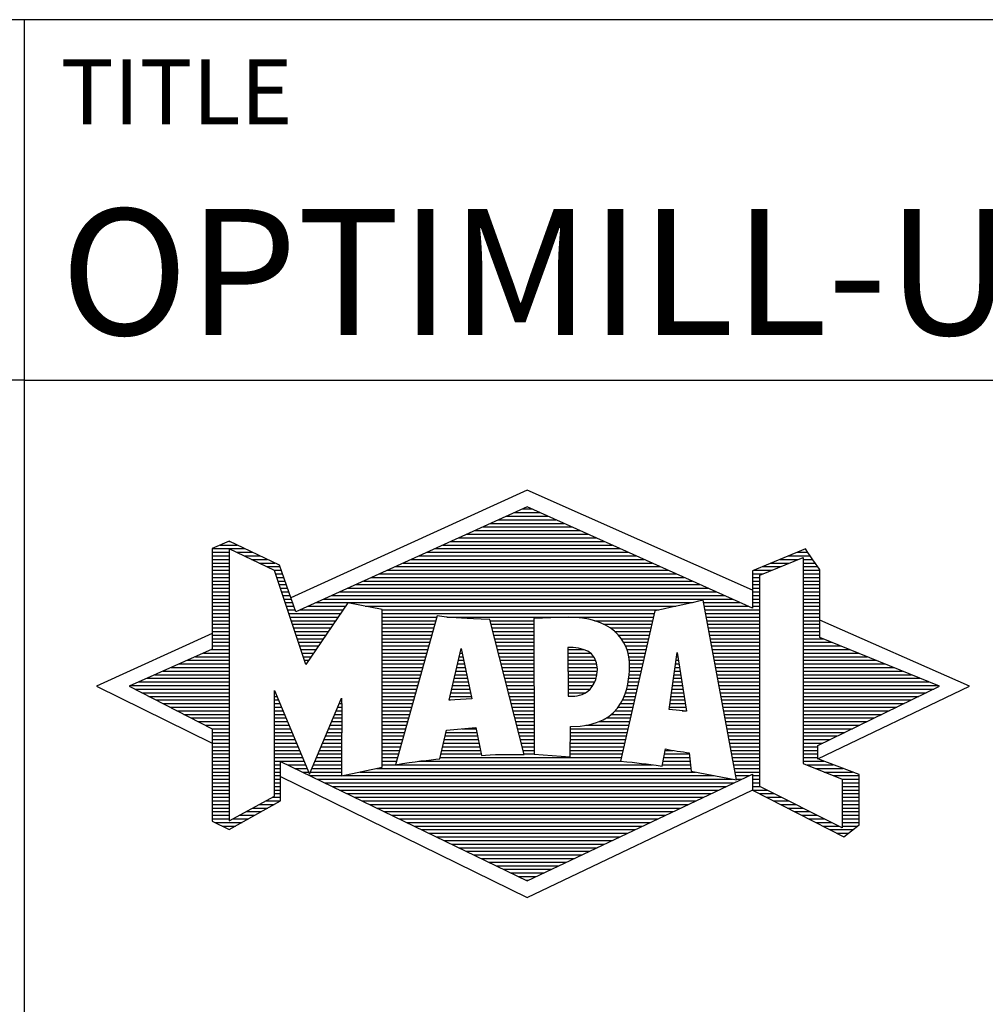
# Model space of a CAD drawing. Units: millimetres. Extents: x 0 to 750, y -1 to 349.
# Drawn here: x 220 to 247, y 23 to 50 of the extents above; entities that cross this region are included whole.
import ezdxf
from ezdxf.enums import TextEntityAlignment as Align

# ---------------------------------------------------------------- set-up
doc = ezdxf.new("R2010")
doc.units = ezdxf.units.MM
doc.layers.get('0').update_dxf_attribs({"linetype": 'CONTINUOUS'})
doc.layers.add('AM_0', color=7, linetype='CONTINUOUS')
doc.layers.add('AM_6', color=2, linetype='CONTINUOUS')
doc.styles.get("Standard").update_dxf_attribs({"font": 'ISOCP.SHX'})

# ---------------------------------------------------------------- blocks, each defined once
blk = doc.blocks.new('*U3')
at = {"layer": 'AM_0', "linetype": 'Continuous'}
blk.add_line((0, 30), (-70, 30), dxfattribs=at)
at = {"layer": 'AM_0'}
blk.add_lwpolyline([(-70, 0), (0, 0), (0, 40), (-70, 40)], close=True, dxfattribs=at)
blk = doc.blocks.new('MAPAL_FRAME_LOGO')
at = {"layer": 'AM_0', "color": 5}
for p, q in [((13.95, 16.94), (7.391, 13.954)), ((20.202, 14.17), (13.95, 16.94)), ((13.819, 16.421), (14.083, 16.421)), ((13.378, 16.221), (14.528, 16.221)), ((13.598, 16.321), (14.305, 16.321)), ((12.716, 15.921), (15.196, 15.921)), ((12.937, 16.021), (14.973, 16.021)), ((13.157, 16.121), (14.751, 16.121)), ((12.055, 15.621), (15.864, 15.621)), ((12.275, 15.721), (15.641, 15.721)), ((12.496, 15.821), (15.419, 15.821)), ((5.207, 15.321), (6.109, 15.321)), ((5.431, 15.421), (5.901, 15.421)), ((5.666, 15.521), (5.692, 15.521)), ((11.393, 15.321), (16.532, 15.321)), ((11.614, 15.421), (16.309, 15.421)), ((11.834, 15.521), (16.087, 15.521)), ((5.207, 15.221), (5.683, 15.221)), ((5.207, 15.121), (5.683, 15.121)), ((5.884, 15.221), (6.318, 15.221)), ((6.093, 15.121), (6.526, 15.121)), ((10.952, 15.121), (16.977, 15.121)), ((11.173, 15.221), (16.754, 15.221)), ((20.409, 14.585), (21.61, 15.078)), ((21.202, 15.121), (21.804, 15.121)), ((21.444, 15.221), (21.738, 15.221)), ((21.61, 15.078), (21.61, 9.359)), ((5.207, 15.021), (5.683, 15.021)), ((5.208, 14.921), (5.683, 14.921)), ((5.208, 14.821), (5.683, 14.821)), ((6.302, 15.021), (6.735, 15.021)), ((6.512, 14.921), (6.943, 14.921)), ((6.721, 14.821), (7.089, 14.821)), ((10.291, 14.821), (17.645, 14.821)), ((10.511, 14.921), (17.422, 14.921)), ((10.732, 15.021), (17.2, 15.021)), ((20.478, 14.821), (20.984, 14.821)), ((20.719, 14.921), (21.228, 14.921)), ((20.961, 15.021), (21.472, 15.021)), ((21.61, 15.021), (21.873, 15.021)), ((21.61, 14.921), (21.943, 14.921)), ((21.61, 14.821), (22.013, 14.821)), ((5.208, 14.721), (5.683, 14.721)), ((5.208, 14.621), (5.683, 14.621)), ((5.208, 14.521), (5.683, 14.521)), ((6.93, 14.721), (7.124, 14.721)), ((6.972, 14.621), (7.158, 14.621)), ((7.005, 14.521), (7.193, 14.521)), ((9.63, 14.521), (18.313, 14.521)), ((9.85, 14.621), (18.09, 14.621)), ((10.071, 14.721), (17.868, 14.721)), ((20.203, 14.621), (20.497, 14.621)), ((20.203, 14.521), (20.409, 14.521)), ((20.236, 14.721), (20.74, 14.721)), ((20.409, 8.721), (20.409, 14.585)), ((21.61, 14.721), (22.079, 14.721)), ((21.61, 14.621), (22.079, 14.621)), ((21.61, 14.521), (22.079, 14.521)), ((5.208, 14.421), (5.683, 14.421)), ((5.208, 14.321), (5.683, 14.321)), ((5.208, 14.221), (5.683, 14.221)), ((7.038, 14.421), (7.228, 14.421)), ((7.072, 14.321), (7.263, 14.321)), ((7.105, 14.221), (7.298, 14.221)), ((8.968, 14.221), (18.981, 14.221)), ((9.189, 14.321), (18.758, 14.321)), ((9.409, 14.421), (18.535, 14.421)), ((20.202, 14.421), (20.409, 14.421)), ((20.202, 14.321), (20.409, 14.321)), ((20.202, 14.221), (20.409, 14.221)), ((21.61, 14.421), (22.079, 14.421)), ((21.61, 14.321), (22.079, 14.321)), ((21.61, 14.221), (22.079, 14.221)), ((5.208, 14.121), (5.683, 14.121)), ((5.208, 14.021), (5.683, 14.021)), ((7.138, 14.121), (7.333, 14.121)), ((7.172, 14.021), (7.368, 14.021)), ((8.527, 14.021), (19.426, 14.021)), ((8.748, 14.121), (19.203, 14.121)), ((20.202, 14.121), (20.409, 14.121)), ((20.202, 14.021), (20.409, 14.021)), ((21.61, 14.121), (22.079, 14.121)), ((21.61, 14.021), (22.079, 14.021)), ((5.208, 13.921), (5.683, 13.921)), ((5.208, 13.821), (5.683, 13.821)), ((5.208, 13.721), (5.683, 13.721)), ((7.205, 13.921), (7.403, 13.921)), ((7.238, 13.821), (7.438, 13.821)), ((7.272, 13.721), (7.473, 13.721)), ((7.866, 13.721), (8.906, 13.721)), ((8.086, 13.821), (18.536, 13.821)), ((8.307, 13.921), (19.649, 13.921)), ((9.456, 13.721), (18.079, 13.721)), ((18.844, 13.821), (19.871, 13.821)), ((18.863, 13.721), (20.094, 13.721)), ((20.202, 13.921), (20.409, 13.921)), ((20.202, 13.821), (20.409, 13.821)), ((20.202, 13.721), (20.409, 13.721)), ((21.61, 13.921), (22.079, 13.921)), ((21.61, 13.821), (22.079, 13.821)), ((21.61, 13.721), (22.079, 13.721)), ((5.208, 13.621), (5.683, 13.621)), ((5.209, 13.521), (5.683, 13.521)), ((5.209, 13.421), (5.683, 13.421)), ((7.305, 13.621), (7.507, 13.621)), ((7.338, 13.521), (8.77, 13.521)), ((7.372, 13.421), (8.702, 13.421)), ((7.645, 13.621), (8.838, 13.621)), ((9.93, 13.621), (17.602, 13.621)), ((9.93, 13.521), (17.477, 13.521)), ((9.93, 13.421), (11.442, 13.421)), ((11.722, 13.421), (17.454, 13.421)), ((18.882, 13.621), (20.409, 13.621)), ((18.9, 13.521), (20.409, 13.521)), ((18.919, 13.421), (20.409, 13.421)), ((21.61, 13.621), (22.079, 13.621)), ((21.61, 13.521), (22.079, 13.521)), ((21.61, 13.421), (22.079, 13.421)), ((5.209, 13.321), (5.683, 13.321)), ((5.209, 13.221), (5.683, 13.221)), ((5.209, 13.121), (5.683, 13.121)), ((7.405, 13.321), (8.635, 13.321)), ((7.438, 13.221), (8.567, 13.221)), ((7.472, 13.121), (8.499, 13.121)), ((9.93, 13.321), (11.414, 13.321)), ((9.93, 13.221), (11.386, 13.221)), ((9.93, 13.121), (11.358, 13.121)), ((12.925, 13.321), (14.139, 13.321)), ((12.951, 13.221), (14.139, 13.221)), ((12.976, 13.121), (14.139, 13.121)), ((15.819, 13.321), (17.431, 13.321)), ((16.074, 13.221), (17.409, 13.221)), ((16.251, 13.121), (17.386, 13.121)), ((18.938, 13.321), (20.409, 13.321)), ((18.956, 13.221), (20.409, 13.221)), ((18.975, 13.121), (20.409, 13.121)), ((21.61, 13.321), (22.079, 13.321)), ((21.61, 13.221), (22.079, 13.221)), ((21.61, 13.121), (22.079, 13.121)), ((26.227, 11.5), (22.079, 13.338)), ((5.209, 12.961), (2, 11.5)), ((5.209, 13.021), (5.683, 13.021)), ((5.209, 12.921), (5.683, 12.921)), ((7.505, 13.021), (8.431, 13.021)), ((7.538, 12.921), (8.364, 12.921)), ((9.93, 13.021), (11.33, 13.021)), ((9.93, 12.921), (11.303, 12.921)), ((13.001, 13.021), (14.139, 13.021)), ((13.027, 12.921), (14.139, 12.921)), ((16.379, 13.021), (17.363, 13.021)), ((16.479, 12.921), (17.34, 12.921)), ((18.994, 13.021), (20.409, 13.021)), ((19.012, 12.921), (20.409, 12.921)), ((21.61, 13.021), (22.079, 13.021)), ((21.61, 12.921), (22.079, 12.921)), ((5.209, 12.821), (5.683, 12.821)), ((5.209, 12.721), (5.683, 12.721)), ((5.209, 12.621), (5.683, 12.621)), ((7.571, 12.821), (8.296, 12.821)), ((7.605, 12.721), (8.228, 12.721)), ((7.638, 12.621), (8.161, 12.621)), ((9.93, 12.821), (11.275, 12.821)), ((9.93, 12.721), (11.247, 12.721)), ((9.93, 12.621), (11.219, 12.621)), ((13.052, 12.821), (14.139, 12.821)), ((13.078, 12.721), (14.139, 12.721)), ((13.103, 12.621), (14.139, 12.621)), ((16.564, 12.821), (17.317, 12.821)), ((16.626, 12.721), (17.295, 12.721)), ((16.679, 12.621), (17.272, 12.621)), ((19.031, 12.821), (20.409, 12.821)), ((19.05, 12.721), (20.409, 12.721)), ((19.068, 12.621), (20.409, 12.621)), ((21.61, 12.821), (22.171, 12.821)), ((21.61, 12.721), (22.415, 12.721)), ((21.61, 12.621), (22.659, 12.621)), ((4.74, 12.321), (5.683, 12.321)), ((4.965, 12.421), (5.683, 12.421)), ((5.189, 12.521), (5.683, 12.521)), ((7.671, 12.521), (8.093, 12.521)), ((7.705, 12.421), (8.025, 12.421)), ((7.738, 12.321), (7.957, 12.321)), ((9.93, 12.521), (11.191, 12.521)), ((9.93, 12.421), (11.163, 12.421)), ((9.93, 12.321), (11.135, 12.321)), ((11.789, 11.119), (12.121, 12.544)), ((12.069, 12.321), (12.169, 12.321)), ((12.092, 12.421), (12.147, 12.421)), ((12.116, 12.521), (12.126, 12.521)), ((12.121, 12.544), (12.418, 11.155)), ((13.128, 12.521), (14.139, 12.521)), ((13.154, 12.421), (14.139, 12.421)), ((13.179, 12.321), (14.139, 12.321)), ((15.084, 12.521), (15.515, 12.521)), ((15.085, 12.421), (15.705, 12.421)), ((15.085, 12.321), (15.799, 12.321)), ((16.719, 12.521), (17.249, 12.521)), ((16.749, 12.421), (17.226, 12.421)), ((16.77, 12.321), (17.204, 12.321)), ((17.892, 10.854), (18.118, 12.434)), ((18.101, 12.321), (18.135, 12.321)), ((18.116, 12.421), (18.12, 12.421)), ((18.118, 12.434), (18.373, 10.811)), ((19.087, 12.521), (20.409, 12.521)), ((19.106, 12.421), (20.409, 12.421)), ((19.124, 12.321), (20.409, 12.321)), ((21.61, 12.521), (22.904, 12.521)), ((21.61, 12.421), (23.148, 12.421)), ((21.61, 12.321), (23.393, 12.321)), ((4.292, 12.121), (5.683, 12.121)), ((4.516, 12.221), (5.683, 12.221)), ((7.771, 12.221), (7.89, 12.221)), ((7.805, 12.121), (7.822, 12.121)), ((9.93, 12.221), (11.107, 12.221)), ((9.93, 12.121), (11.079, 12.121)), ((12.023, 12.121), (12.212, 12.121)), ((12.046, 12.221), (12.19, 12.221)), ((13.204, 12.221), (14.14, 12.221)), ((13.23, 12.121), (14.14, 12.121)), ((15.086, 12.221), (15.852, 12.221)), ((15.086, 12.121), (15.88, 12.121)), ((16.785, 12.221), (17.181, 12.221)), ((16.788, 12.121), (17.158, 12.121)), ((18.073, 12.121), (18.167, 12.121)), ((18.087, 12.221), (18.151, 12.221)), ((19.143, 12.221), (20.409, 12.221)), ((19.162, 12.121), (20.409, 12.121)), ((21.61, 12.221), (23.637, 12.221)), ((21.61, 12.121), (23.882, 12.121)), ((3.62, 11.821), (5.683, 11.821)), ((3.844, 11.921), (5.683, 11.921)), ((4.068, 12.021), (5.683, 12.021)), ((9.93, 12.021), (11.051, 12.021)), ((9.93, 11.921), (11.024, 11.921)), ((9.93, 11.821), (10.996, 11.821)), ((11.953, 11.821), (12.276, 11.821)), ((11.976, 11.921), (12.254, 11.921)), ((11.999, 12.021), (12.233, 12.021)), ((13.255, 12.021), (14.14, 12.021)), ((13.281, 11.921), (14.14, 11.921)), ((13.306, 11.821), (14.14, 11.821)), ((15.087, 12.021), (15.895, 12.021)), ((15.088, 11.921), (15.895, 11.921)), ((15.088, 11.821), (15.883, 11.821)), ((16.778, 11.821), (17.09, 11.821)), ((16.785, 11.921), (17.112, 11.921)), ((16.791, 12.021), (17.135, 12.021)), ((18.03, 11.821), (18.214, 11.821)), ((18.044, 11.921), (18.198, 11.921)), ((18.059, 12.021), (18.182, 12.021)), ((19.18, 12.021), (20.409, 12.021)), ((19.199, 11.921), (20.409, 11.921)), ((19.218, 11.821), (20.409, 11.821)), ((21.61, 12.021), (24.126, 12.021)), ((21.61, 11.921), (24.37, 11.921)), ((21.61, 11.821), (24.615, 11.821)), ((2, 11.5), (5.209, 9.925)), ((2.947, 11.521), (5.683, 11.521)), ((3.171, 11.621), (5.683, 11.621)), ((3.395, 11.721), (5.683, 11.721)), ((9.93, 11.721), (10.968, 11.721)), ((9.93, 11.621), (10.94, 11.621)), ((9.93, 11.521), (10.912, 11.521)), ((11.883, 11.521), (12.34, 11.521)), ((11.906, 11.621), (12.318, 11.621)), ((11.929, 11.721), (12.297, 11.721)), ((13.331, 11.721), (14.14, 11.721)), ((13.357, 11.621), (14.14, 11.621)), ((13.382, 11.521), (14.14, 11.521)), ((15.089, 11.721), (15.862, 11.721)), ((15.089, 11.621), (15.828, 11.621)), ((15.09, 11.521), (15.776, 11.521)), ((16.736, 11.521), (17.021, 11.521)), ((16.752, 11.621), (17.044, 11.621)), ((16.767, 11.721), (17.067, 11.721)), ((17.987, 11.521), (18.261, 11.521)), ((18.002, 11.621), (18.245, 11.621)), ((18.016, 11.721), (18.23, 11.721)), ((19.236, 11.721), (20.409, 11.721)), ((19.255, 11.621), (20.409, 11.621)), ((19.274, 11.521), (20.409, 11.521)), ((21.61, 11.721), (24.859, 11.721)), ((21.61, 11.621), (25.104, 11.621)), ((21.61, 11.521), (25.348, 11.521)), ((22.018, 9.489), (26.227, 11.5)), ((3.056, 11.421), (5.683, 11.421)), ((3.251, 11.321), (5.683, 11.321)), ((3.447, 11.221), (5.683, 11.221)), ((6.94, 11.321), (6.966, 11.321)), ((6.94, 11.221), (7.007, 11.221)), ((9.93, 11.421), (10.884, 11.421)), ((9.93, 11.321), (10.856, 11.321)), ((9.93, 11.221), (10.828, 11.221)), ((11.813, 11.221), (12.404, 11.221)), ((11.836, 11.321), (12.383, 11.321)), ((11.859, 11.421), (12.361, 11.421)), ((13.407, 11.421), (14.14, 11.421)), ((13.433, 11.321), (14.14, 11.321)), ((13.458, 11.221), (14.14, 11.221)), ((15.091, 11.421), (15.698, 11.421)), ((15.091, 11.321), (15.572, 11.321)), ((16.642, 11.221), (16.953, 11.221)), ((16.681, 11.321), (16.976, 11.321)), ((16.709, 11.421), (16.999, 11.421)), ((17.944, 11.221), (18.308, 11.221)), ((17.959, 11.321), (18.293, 11.321)), ((17.973, 11.421), (18.277, 11.421)), ((19.292, 11.421), (20.409, 11.421)), ((19.311, 11.321), (20.409, 11.321)), ((19.329, 11.221), (20.409, 11.221)), ((21.61, 11.421), (25.235, 11.421)), ((21.61, 11.321), (25.03, 11.321)), ((21.61, 11.221), (24.825, 11.221)), ((3.642, 11.121), (5.683, 11.121)), ((3.837, 11.021), (5.683, 11.021)), ((6.94, 11.121), (7.049, 11.121)), ((6.94, 11.021), (7.091, 11.021)), ((8.736, 11.021), (8.801, 11.021)), ((8.778, 11.121), (8.801, 11.121)), ((9.93, 11.121), (10.8, 11.121)), ((9.93, 11.021), (10.772, 11.021)), ((12.418, 11.155), (11.789, 11.119)), ((11.789, 11.121), (11.821, 11.121)), ((13.483, 11.121), (14.14, 11.121)), ((13.509, 11.021), (14.14, 11.021)), ((16.542, 11.021), (16.907, 11.021)), ((16.599, 11.121), (16.93, 11.121)), ((17.916, 11.021), (18.34, 11.021)), ((17.93, 11.121), (18.324, 11.121)), ((19.348, 11.121), (20.409, 11.121)), ((19.367, 11.021), (20.409, 11.021)), ((21.61, 11.121), (24.62, 11.121)), ((21.61, 11.021), (24.414, 11.021)), ((4.033, 10.921), (5.683, 10.921)), ((4.228, 10.821), (5.683, 10.821)), ((4.424, 10.721), (5.683, 10.721)), ((6.94, 10.921), (7.133, 10.921)), ((6.94, 10.821), (7.174, 10.821)), ((6.94, 10.721), (7.216, 10.721)), ((8.609, 10.721), (8.801, 10.721)), ((8.651, 10.821), (8.801, 10.821)), ((8.694, 10.921), (8.801, 10.921)), ((9.93, 10.921), (10.745, 10.921)), ((9.93, 10.821), (10.717, 10.821)), ((9.93, 10.721), (10.689, 10.721)), ((13.534, 10.921), (14.14, 10.921)), ((13.56, 10.821), (14.14, 10.821)), ((13.585, 10.721), (14.14, 10.721)), ((16.283, 10.721), (16.839, 10.721)), ((16.389, 10.821), (16.862, 10.821)), ((16.477, 10.921), (16.885, 10.921)), ((18.373, 10.811), (17.892, 10.854)), ((17.902, 10.921), (18.355, 10.921)), ((18.257, 10.821), (18.371, 10.821)), ((19.385, 10.921), (20.409, 10.921)), ((19.404, 10.821), (20.409, 10.821)), ((19.423, 10.721), (20.409, 10.721)), ((21.61, 10.921), (24.209, 10.921)), ((21.61, 10.821), (24.004, 10.821)), ((21.61, 10.721), (23.799, 10.721)), ((4.619, 10.621), (5.683, 10.621)), ((4.815, 10.521), (5.683, 10.521)), ((5.01, 10.421), (5.683, 10.421)), ((6.94, 10.621), (7.258, 10.621)), ((6.94, 10.521), (7.299, 10.521)), ((6.94, 10.421), (7.341, 10.421)), ((8.483, 10.421), (8.801, 10.421)), ((8.525, 10.521), (8.801, 10.521)), ((8.567, 10.621), (8.801, 10.621)), ((9.93, 10.621), (10.661, 10.621)), ((9.93, 10.521), (10.633, 10.521)), ((9.93, 10.421), (10.605, 10.421)), ((13.61, 10.621), (14.141, 10.621)), ((13.636, 10.521), (14.141, 10.521)), ((13.661, 10.421), (14.141, 10.421)), ((15.583, 10.421), (16.771, 10.421)), ((15.949, 10.521), (16.794, 10.521)), ((16.146, 10.621), (16.816, 10.621)), ((19.441, 10.621), (20.409, 10.621)), ((19.46, 10.521), (20.409, 10.521)), ((19.479, 10.421), (20.409, 10.421)), ((21.61, 10.621), (23.593, 10.621)), ((21.61, 10.521), (23.388, 10.521)), ((21.61, 10.421), (23.183, 10.421)), ((5.205, 10.321), (5.683, 10.321)), ((5.209, 10.221), (5.683, 10.221)), ((5.209, 10.121), (5.683, 10.121)), ((6.94, 10.321), (7.383, 10.321)), ((6.94, 10.221), (7.424, 10.221)), ((6.94, 10.121), (7.466, 10.121)), ((8.356, 10.121), (8.801, 10.121)), ((8.398, 10.221), (8.801, 10.221)), ((8.441, 10.321), (8.801, 10.321)), ((9.93, 10.321), (10.577, 10.321)), ((9.93, 10.221), (10.549, 10.221)), ((9.93, 10.121), (10.521, 10.121)), ((11.674, 10.121), (12.571, 10.121)), ((11.697, 10.221), (12.55, 10.221)), ((12.145, 10.321), (12.529, 10.321)), ((13.686, 10.321), (14.141, 10.321)), ((13.712, 10.221), (14.141, 10.221)), ((13.737, 10.121), (14.141, 10.121)), ((15.149, 10.121), (16.702, 10.121)), ((15.15, 10.321), (16.748, 10.321)), ((15.15, 10.221), (16.725, 10.221)), ((19.497, 10.321), (20.409, 10.321)), ((19.516, 10.221), (20.409, 10.221)), ((19.535, 10.121), (20.409, 10.121)), ((21.61, 10.321), (22.978, 10.321)), ((21.61, 10.221), (22.772, 10.221)), ((21.61, 10.121), (22.567, 10.121)), ((5.209, 10.021), (5.683, 10.021)), ((5.209, 9.921), (5.683, 9.921)), ((6.94, 10.021), (7.508, 10.021)), ((6.94, 9.921), (7.549, 9.921)), ((8.272, 9.921), (8.8, 9.921)), ((8.314, 10.021), (8.8, 10.021)), ((9.93, 10.021), (10.493, 10.021)), ((9.93, 9.921), (10.466, 9.921)), ((11.628, 9.921), (12.613, 9.921)), ((11.651, 10.021), (12.592, 10.021)), ((13.762, 10.021), (14.141, 10.021)), ((13.788, 9.921), (14.141, 9.921)), ((15.149, 10.021), (16.68, 10.021)), ((15.149, 9.921), (16.657, 9.921)), ((19.553, 10.021), (20.409, 10.021)), ((19.572, 9.921), (20.409, 9.921)), ((21.61, 10.021), (22.362, 10.021)), ((21.61, 9.921), (22.156, 9.921)), ((5.209, 9.821), (5.683, 9.821)), ((5.209, 9.721), (5.683, 9.721)), ((5.209, 9.621), (5.683, 9.621)), ((6.94, 9.821), (7.591, 9.821)), ((6.94, 9.721), (7.633, 9.721)), ((6.94, 9.621), (7.675, 9.621)), ((8.145, 9.621), (8.799, 9.621)), ((8.188, 9.721), (8.8, 9.721)), ((8.23, 9.821), (8.8, 9.821)), ((9.93, 9.821), (10.438, 9.821)), ((9.93, 9.721), (10.41, 9.721)), ((9.93, 9.621), (10.382, 9.621)), ((11.559, 9.621), (12.676, 9.621)), ((11.582, 9.721), (12.655, 9.721)), ((11.605, 9.821), (12.634, 9.821)), ((13.813, 9.821), (14.141, 9.821)), ((13.839, 9.721), (14.141, 9.721)), ((13.864, 9.621), (14.141, 9.621)), ((15.148, 9.821), (16.634, 9.821)), ((15.148, 9.721), (16.611, 9.721)), ((15.148, 9.621), (16.589, 9.621)), ((17.763, 9.621), (18.45, 9.621)), ((17.782, 9.721), (18.003, 9.721)), ((19.591, 9.821), (20.409, 9.821)), ((19.609, 9.721), (20.409, 9.721)), ((19.628, 9.621), (20.409, 9.621)), ((21.61, 9.821), (22.023, 9.821)), ((21.61, 9.721), (22.023, 9.721)), ((21.61, 9.621), (22.022, 9.621)), ((5.208, 9.321), (5.683, 9.321)), ((5.209, 9.521), (5.683, 9.521)), ((5.209, 9.421), (5.683, 9.421)), ((6.94, 9.521), (7.716, 9.521)), ((6.94, 9.421), (7.758, 9.421)), ((6.94, 9.321), (7.104, 9.321)), ((7.299, 9.321), (7.8, 9.321)), ((8.019, 9.321), (8.798, 9.321)), ((8.061, 9.421), (8.798, 9.421)), ((8.103, 9.521), (8.799, 9.521)), ((9.93, 9.521), (10.354, 9.521)), ((9.93, 9.421), (10.326, 9.421)), ((9.93, 9.321), (10.298, 9.321)), ((10.301, 9.321), (17.428, 9.321)), ((10.956, 9.421), (16.572, 9.421)), ((11.536, 9.521), (16.566, 9.521)), ((17.706, 9.321), (18.484, 9.321)), ((17.725, 9.421), (18.472, 9.421)), ((17.744, 9.521), (18.461, 9.521)), ((19.647, 9.521), (20.409, 9.521)), ((19.665, 9.421), (20.409, 9.421)), ((19.684, 9.321), (20.409, 9.321)), ((21.61, 9.521), (22.022, 9.521)), ((21.61, 9.421), (22.183, 9.421)), ((21.61, 9.359), (22.698, 8.918)), ((21.704, 9.321), (22.448, 9.321)), ((5.208, 9.221), (5.683, 9.221)), ((5.208, 9.121), (5.683, 9.121)), ((5.208, 9.021), (5.683, 9.021)), ((6.94, 9.221), (7.104, 9.221)), ((6.94, 9.121), (7.104, 9.121)), ((6.94, 9.021), (7.104, 9.021)), ((7.505, 9.221), (7.841, 9.221)), ((7.712, 9.121), (7.883, 9.121)), ((7.919, 9.021), (8.796, 9.021)), ((7.935, 9.121), (8.797, 9.121)), ((7.977, 9.221), (8.797, 9.221)), ((8.837, 9.021), (19.139, 9.021)), ((9.303, 9.121), (18.626, 9.121)), ((9.769, 9.221), (18.495, 9.221)), ((19.703, 9.221), (20.409, 9.221)), ((19.721, 9.121), (20.409, 9.121)), ((19.74, 9.021), (20.115, 9.021)), ((20.202, 9.021), (20.409, 9.021)), ((21.951, 9.221), (22.713, 9.221)), ((22.197, 9.121), (22.978, 9.121)), ((22.444, 9.021), (23.168, 9.021)), ((5.208, 8.921), (5.683, 8.921)), ((5.208, 8.821), (5.683, 8.821)), ((6.94, 8.921), (7.104, 8.921)), ((6.94, 8.821), (7.104, 8.821)), ((7.104, 8.995), (13.95, 5.634)), ((8.125, 8.921), (19.653, 8.921)), ((8.332, 8.821), (19.692, 8.821)), ((19.759, 8.921), (19.903, 8.921)), ((20.202, 8.921), (20.409, 8.921)), ((20.202, 8.821), (20.409, 8.821)), ((22.69, 8.921), (23.168, 8.921)), ((22.698, 8.918), (22.698, 7.576)), ((22.698, 8.821), (23.168, 8.821)), ((5.208, 8.721), (5.683, 8.721)), ((5.208, 8.621), (5.683, 8.621)), ((5.208, 8.521), (5.683, 8.521)), ((6.94, 8.721), (7.104, 8.721)), ((6.94, 8.621), (7.104, 8.621)), ((6.94, 8.521), (7.104, 8.521)), ((8.539, 8.721), (19.481, 8.721)), ((8.745, 8.621), (19.27, 8.621)), ((8.952, 8.521), (19.058, 8.521)), ((13.95, 5.634), (20.201, 8.621)), ((20.202, 8.721), (20.409, 8.721)), ((20.203, 8.621), (20.609, 8.621)), ((20.392, 8.521), (20.809, 8.521)), ((22.698, 7.576), (20.409, 8.721)), ((22.698, 8.721), (23.168, 8.721)), ((22.698, 8.621), (23.168, 8.621)), ((22.698, 8.521), (23.168, 8.521)), ((5.208, 8.421), (5.683, 8.421)), ((5.208, 8.321), (5.683, 8.321)), ((5.208, 8.221), (5.683, 8.221)), ((6.522, 8.221), (6.932, 8.221)), ((6.706, 8.321), (7.104, 8.321)), ((6.889, 8.421), (7.104, 8.421)), ((9.159, 8.421), (18.847, 8.421)), ((9.365, 8.321), (18.636, 8.321)), ((9.572, 8.221), (18.425, 8.221)), ((20.588, 8.421), (21.009, 8.421)), ((20.784, 8.321), (21.209, 8.321)), ((20.98, 8.221), (21.409, 8.221)), ((22.698, 8.421), (23.168, 8.421)), ((22.698, 8.321), (23.168, 8.321)), ((22.698, 8.221), (23.168, 8.221)), ((5.207, 8.021), (5.683, 8.021)), ((5.208, 8.121), (5.683, 8.121)), ((6.155, 8.021), (6.573, 8.021)), ((6.338, 8.121), (6.752, 8.121)), ((9.779, 8.121), (18.213, 8.121)), ((9.986, 8.021), (18.002, 8.021)), ((21.176, 8.121), (21.609, 8.121)), ((21.372, 8.021), (21.809, 8.021)), ((22.698, 8.121), (23.168, 8.121)), ((22.698, 8.021), (23.168, 8.021)), ((5.207, 7.921), (5.683, 7.921)), ((5.207, 7.821), (5.683, 7.821)), ((5.282, 7.721), (6.036, 7.721)), ((5.788, 7.821), (6.215, 7.821)), ((5.971, 7.921), (6.394, 7.921)), ((10.192, 7.921), (17.791, 7.921)), ((10.399, 7.821), (17.58, 7.821)), ((10.606, 7.721), (17.369, 7.721)), ((21.568, 7.921), (22.009, 7.921)), ((21.765, 7.821), (22.209, 7.821)), ((21.961, 7.721), (22.409, 7.721)), ((22.698, 7.921), (23.168, 7.921)), ((22.698, 7.821), (23.168, 7.821)), ((22.698, 7.721), (23.168, 7.721)), ((5.482, 7.621), (5.856, 7.621)), ((10.812, 7.621), (17.157, 7.621)), ((11.019, 7.521), (16.946, 7.521)), ((11.226, 7.421), (16.735, 7.421)), ((22.157, 7.621), (22.609, 7.621)), ((22.353, 7.521), (22.996, 7.521)), ((22.549, 7.421), (22.864, 7.421)), ((22.698, 7.621), (23.128, 7.621)), ((11.432, 7.321), (16.524, 7.321)), ((11.639, 7.221), (16.312, 7.221)), ((11.846, 7.121), (16.101, 7.121)), ((12.052, 7.021), (15.89, 7.021)), ((12.259, 6.921), (15.679, 6.921)), ((12.466, 6.821), (15.467, 6.821)), ((12.672, 6.721), (15.256, 6.721)), ((12.879, 6.621), (15.045, 6.621)), ((13.086, 6.521), (14.834, 6.521)), ((13.292, 6.421), (14.622, 6.421)), ((13.499, 6.321), (14.411, 6.321)), ((13.706, 6.221), (14.2, 6.221)), ((13.912, 6.121), (13.989, 6.121))]:
    blk.add_line(p, q, dxfattribs=at)
for points, knots in [([(20.203, 8.618), (20.203, 8.618), (20.202, 9.062), (20.202, 9.062), (20.202, 9.062), (13.95, 6.103), (13.95, 6.103), (13.95, 6.103), (7.104, 9.415), (7.104, 9.415), (7.104, 9.415), (7.104, 8.317), (7.104, 8.317), (7.104, 8.317), (5.68, 7.522), (5.68, 7.522), (5.68, 7.522), (5.207, 7.758), (5.207, 7.758), (5.207, 7.758), (5.209, 10.319), (5.209, 10.319), (5.209, 10.319), (2.901, 11.5), (2.901, 11.5), (2.901, 11.5), (5.209, 12.53), (5.209, 12.53), (5.209, 12.53), (5.207, 15.326), (5.207, 15.326), (5.207, 15.326), (5.68, 15.527), (5.68, 15.527), (5.68, 15.527), (7.076, 14.857), (7.076, 14.857), (7.076, 14.857), (7.526, 13.567), (7.526, 13.567), (7.526, 13.567), (13.95, 16.481), (13.95, 16.481), (13.95, 16.481), (20.202, 13.672), (20.202, 13.672), (20.202, 13.672), (20.203, 14.707), (20.203, 14.707), (20.203, 14.707), (21.676, 15.317), (21.676, 15.317), (21.68, 15.29), (22.079, 14.726), (22.079, 14.726), (22.079, 14.726), (22.079, 12.858), (22.079, 12.858), (22.079, 12.858), (25.398, 11.5), (25.398, 11.5), (25.398, 11.5), (22.023, 9.856), (22.023, 9.856), (22.023, 9.856), (22.022, 9.482), (22.022, 9.482), (22.022, 9.482), (23.168, 9.049), (23.168, 9.049), (23.168, 9.049), (23.168, 7.651), (23.168, 7.651), (23.168, 7.651), (22.737, 7.325), (22.737, 7.325), (22.737, 7.325), (20.203, 8.618), (20.203, 8.618)], [0, 0, 0, 0, 1, 1, 1, 2, 2, 2, 3, 3, 3, 4, 4, 4, 5, 5, 5, 6, 6, 6, 7, 7, 7, 8, 8, 8, 9, 9, 9, 10, 10, 10, 11, 11, 11, 12, 12, 12, 13, 13, 13, 14, 14, 14, 15, 15, 15, 16, 16, 16, 17, 17, 17, 18, 18, 18, 19, 19, 19, 20, 20, 20, 21, 21, 21, 22, 22, 22, 23, 23, 23, 24, 24, 24, 25, 25, 25, 26, 26, 26, 26]), ([(7.81, 12.104), (7.81, 12.104), (8.97, 13.817), (8.97, 13.817), (8.97, 13.817), (9.93, 13.628), (9.93, 13.628), (9.93, 13.628), (9.93, 9.256), (9.93, 9.256), (9.93, 9.256), (8.796, 9.012), (8.796, 9.012), (8.796, 9.012), (8.809, 11.186), (8.799, 11.172), (8.799, 11.172), (7.909, 9.059), (7.909, 9.059), (7.909, 9.059), (6.94, 11.383), (6.94, 11.383), (6.94, 11.383), (6.94, 8.449), (6.94, 8.449), (6.94, 8.449), (5.683, 7.764), (5.683, 7.764), (5.683, 7.764), (5.683, 15.317), (5.683, 15.317), (5.683, 15.317), (6.94, 14.716), (6.94, 14.716), (6.94, 14.716), (7.81, 12.104), (7.81, 12.104)], [0, 0, 0, 0, 1, 1, 1, 2, 2, 2, 3, 3, 3, 4, 4, 4, 5, 5, 5, 6, 6, 6, 7, 7, 7, 8, 8, 8, 9, 9, 9, 10, 10, 10, 11, 11, 11, 12, 12, 12, 12]), ([(19.763, 8.9), (19.763, 8.9), (18.503, 9.145), (18.503, 9.145), (18.503, 9.145), (18.446, 9.651), (18.446, 9.651), (18.249, 9.696), (17.99, 9.708), (17.79, 9.763), (17.79, 9.763), (17.699, 9.285), (17.699, 9.285), (17.219, 9.349), (17.034, 9.373), (16.544, 9.424), (16.544, 9.424), (17.494, 13.598), (17.494, 13.598), (18.105, 13.715), (18.832, 13.889), (18.832, 13.889), (18.832, 13.889), (19.763, 8.9), (19.763, 8.9)], [0, 0, 0, 0, 1, 1, 1, 2, 2, 2, 3, 3, 3, 4, 4, 4, 5, 5, 5, 6, 6, 6, 7, 7, 7, 8, 8, 8, 8]), ([(12.916, 13.358), (12.916, 13.358), (13.867, 9.607), (13.867, 9.607), (13.502, 9.612), (12.941, 9.61), (12.686, 9.577), (12.686, 9.577), (12.522, 10.353), (12.522, 10.353), (12.522, 10.353), (11.712, 10.284), (11.712, 10.284), (11.712, 10.284), (11.528, 9.489), (11.528, 9.489), (11.235, 9.448), (10.826, 9.42), (10.298, 9.32), (10.298, 9.32), (11.451, 13.453), (11.451, 13.453), (12.032, 13.375), (12.197, 13.385), (12.916, 13.358)], [0, 0, 0, 0, 1, 1, 1, 2, 2, 2, 3, 3, 3, 4, 4, 4, 5, 5, 5, 6, 6, 6, 7, 7, 7, 8, 8, 8, 8]), ([(16.792, 12.027), (16.771, 11.537), (16.704, 10.382), (15.15, 10.382), (15.15, 10.382), (15.147, 9.544), (15.147, 9.544), (15.147, 9.544), (14.141, 9.619), (14.141, 9.619), (14.141, 9.619), (14.139, 13.384), (14.139, 13.384), (14.139, 13.384), (15.093, 13.414), (15.093, 13.414), (16.207, 13.433), (16.826, 12.833), (16.792, 12.027)], [0, 0, 0, 0, 1, 1, 1, 2, 2, 2, 3, 3, 3, 4, 4, 4, 5, 5, 5, 6, 6, 6, 6]), ([(15.9, 11.974), (15.861, 11.105), (15.092, 11.227), (15.092, 11.227), (15.092, 11.227), (15.084, 12.579), (15.084, 12.579), (15.479, 12.569), (15.878, 12.505), (15.9, 11.974)], [0, 0, 0, 0, 1, 1, 1, 2, 2, 2, 3, 3, 3, 3])]:
    blk.add_open_spline(points, degree=3, knots=knots, dxfattribs=at)
blk = doc.blocks.new('*U20')
at = {"layer": 'AM_0'}
for p, q in [((190, 0), (0, 0)), ((190, 0), (0, 0)), ((190, 0), (0, 0)), ((0, -40), (0, 0)), ((190, 0), (0, 0)), ((190, 0), (0, 0)), ((0, -10), (190, -10))]:
    blk.add_line(p, q, dxfattribs=at)
at = {"layer": 'AM_0', "color": 7}
blk.add_line((0, -40), (0, 0), dxfattribs=at)
blk.add_blockref('MAPAL_FRAME_LOGO', (0, -30))
at = {"layer": 'AM_0', "color": 2}
blk.add_text('TITLE', height=1.8, dxfattribs=at).set_placement((1, -2), align=Align.MIDDLE_LEFT)
at = {"layer": 'AM_0'}
for tag, p in [('TITLE', (1, -7)), ('MATERIAL_NO', (121, -27))]:
    blk.add_attdef(tag, text='', height=3.5, dxfattribs=at).set_placement(p, align=Align.MIDDLE_LEFT)
at = {"layer": 'AM_6', "width": 0.821429}
blk.add_attdef('DIN_FORMAT', text='', height=2.5, dxfattribs=at).set_placement((185, -7), align=Align.MIDDLE_CENTER)
at = {"layer": 'AM_6'}
for tag, p in [('DRAWING_NO', (121, -17)), ('TECHNICAL_SPEC', (121, -37))]:
    blk.add_attdef(tag, text='', height=2.5, dxfattribs=at).set_placement(p, align=Align.MIDDLE_LEFT)
for tag, p in [('INDEX_NO', (185, -17)), ('APP_DATE', (90, -27)), ('APP_NAME', (110, -27)), ('ORIGIN', (185, -27)), ('SCALE', (110, -37)), ('SHEET_OF_SHEETS', (185, -37))]:
    blk.add_attdef(tag, text='', height=2.5, dxfattribs=at).set_placement(p, align=Align.MIDDLE_CENTER)
blk = doc.blocks.new('MAPAL_FRAME-Model')
blk.add_blockref('*U3', (220, 10))
ref = blk.add_blockref('*U20', (220, 50))
ref.add_attrib('TITLE', 'OPTIMILL-UNI-HPC-PLUS, SHANKFORM HB, COATED', dxfattribs={"layer": 'AM_0', "height": 3.5}).set_placement((221, 43), align=Align.MIDDLE_LEFT)

msp = doc.modelspace()

# ---------------------------------------------------------------- block references
at = {"layer": 'AM_0'}
msp.add_blockref('MAPAL_FRAME-Model', (0, 0), dxfattribs=at)

doc.saveas('drawing.dxf')
